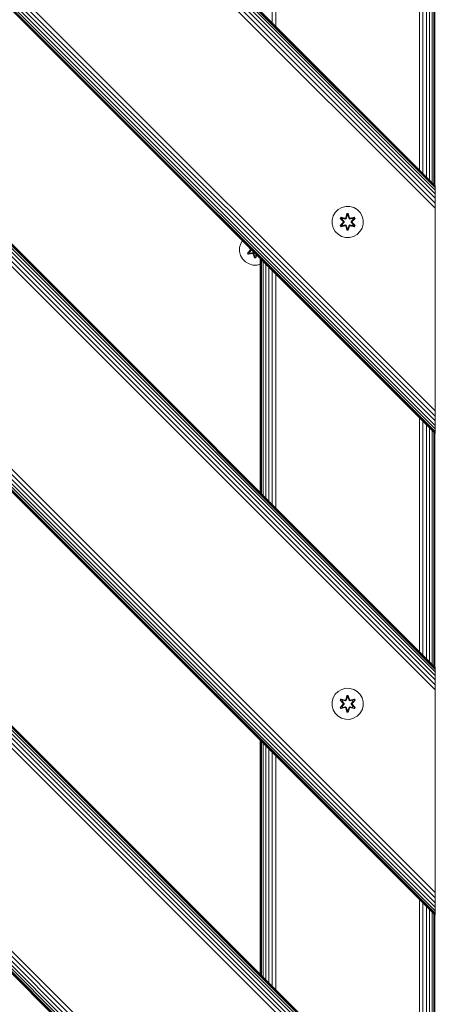
# Model space of a CAD drawing. Units: millimetres. Extents: x -2233 to 578302, y -1972 to 596964.
# Drawn here: x 7200 to 7413, y 5940 to 6446 of the extents above; entities that cross this region are included whole.
import ezdxf

# ---------------------------------------------------------------- set-up
doc = ezdxf.new("R2010")
doc.units = ezdxf.units.MM
doc.layers.add('Контур', color=7, linetype='Continuous', lineweight=15)

msp = doc.modelspace()

# ---------------------------------------------------------------- linework, layer by layer
at = {"layer": 'Контур'}
for p, q in [((7412.964, 6361.019), (6512.965, 7261.018)), ((6512.965, 7261.018), (7412.964, 6361.019)), ((7412.964, 6360.026), (6512.965, 7260.025)), ((7412.964, 6358.714), (6512.965, 7258.712)), ((7412.964, 6360.783), (6512.966, 7260.782)), ((7412.964, 6356.877), (6512.966, 7256.876)), ((7412.964, 6354.615), (6512.966, 7254.614)), ((6512.966, 7252.081), (7412.964, 6352.082)), ((6512.966, 7249.449), (7412.964, 6349.45)), ((7412.964, 6245.308), (6512.965, 7145.148)), ((7412.964, 6242.676), (6512.966, 7142.469)), ((7412.964, 6240.143), (6512.965, 7140.001)), ((7412.964, 6237.882), (6512.965, 7137.881)), ((7412.964, 6236.045), (6512.965, 7136.137)), ((7412.964, 6233.976), (6512.965, 7134.005)), ((7412.964, 6233.74), (6512.965, 7133.738)), ((7412.964, 6234.732), (6512.966, 7134.815)), ((7412.964, 6113.539), (6512.965, 7013.538)), ((6512.965, 7013.538), (7412.964, 6113.539)), ((7412.964, 6112.546), (6512.965, 7012.544)), ((7412.964, 6111.233), (6512.965, 7011.232)), ((7412.964, 6113.302), (6512.966, 7013.301)), ((7412.964, 6109.396), (6512.966, 7009.395)), ((7412.964, 6107.135), (6512.966, 7007.134)), ((6512.966, 7004.601), (7412.964, 6104.602)), ((6512.966, 7001.969), (7412.964, 6101.97)), ((7412.964, 5997.828), (6512.965, 6897.668)), ((7412.964, 5995.196), (6512.966, 6894.988)), ((7412.964, 5992.663), (6512.965, 6892.521)), ((7412.964, 5990.401), (6512.965, 6890.4)), ((7412.964, 5988.565), (6512.965, 6888.657)), ((7412.964, 5986.495), (6512.965, 6886.525)), ((7412.964, 5986.259), (6512.965, 6886.258)), ((7412.964, 5987.252), (6512.966, 6887.335)), ((7412.964, 5866.059), (6512.965, 6766.058)), ((6512.965, 6766.058), (7412.964, 5866.059)), ((7412.964, 5865.066), (6512.965, 6765.065)), ((7412.964, 5863.753), (6512.965, 6763.752)), ((7412.964, 5865.823), (6512.966, 6765.821)), ((7412.964, 5861.916), (6512.966, 6761.915)), ((7412.964, 5859.655), (6512.966, 6759.654)), ((6512.966, 6757.121), (7412.964, 5857.122)), ((6512.966, 6754.489), (7412.964, 5854.49)), ((7412.964, 5750.348), (6512.965, 6650.188)), ((7412.964, 5747.716), (6512.966, 6647.508)), ((7412.964, 5745.183), (6512.965, 6645.041)), ((7412.964, 5742.921), (6512.965, 6642.92)), ((7412.964, 5741.085), (6512.965, 6641.177)), ((7412.964, 5739.015), (6512.965, 6639.045)), ((7412.964, 5738.779), (6512.965, 6638.778)), ((7412.964, 5739.772), (6512.966, 6639.855)), ((7329.23, 6444.753), (7329.237, 6564.007)), ((7331.103, 6442.879), (7331.109, 6562.136)), ((7404.784, 6369.199), (7404.784, 6488.461)), ((7406.645, 6367.337), (7406.645, 6486.599)), ((7408.436, 6365.546), (7408.436, 6484.808)), ((7410.035, 6363.947), (7410.035, 6483.209)), ((7411.334, 6362.648), (7411.334, 6481.91)), ((7412.262, 6361.72), (7412.262, 6480.982)), ((7412.797, 6361.185), (7412.797, 6480.447)), ((7412.964, 6361.019), (7412.964, 6361.019)), ((7412.964, 6361.019), (7412.964, 6360.783)), ((7412.964, 6360.783), (7412.964, 6360.026)), ((7412.964, 6360.026), (7412.964, 6358.714)), ((7412.964, 6358.714), (7412.964, 6356.877)), ((7412.964, 6356.877), (7412.964, 6354.615)), ((7412.964, 6354.615), (7412.964, 6352.082)), ((7363.122, 6348.796), (7361.628, 6347.328)), ((7364.946, 6349.828), (7363.122, 6348.796)), ((7366.974, 6350.353), (7364.946, 6349.828)), ((7369.069, 6350.334), (7366.974, 6350.353)), ((7371.088, 6349.774), (7369.069, 6350.334)), ((7372.893, 6348.711), (7371.088, 6349.774)), ((7374.362, 6347.217), (7372.893, 6348.711)), ((7412.964, 6349.45), (7412.964, 6352.082)), ((7412.964, 6346.877), (7412.964, 6349.45)), ((7360.005, 6343.504), (7359.986, 6341.408)), ((7360.005, 6343.504), (7360.565, 6345.523)), ((7361.628, 6347.328), (7360.565, 6345.523)), ((7364.094, 6344.224), (7364.437, 6344.815)), ((7365.58, 6342.608), (7364.094, 6344.224)), ((7364.241, 6344.17), (7364.094, 6344.224)), ((7364.241, 6344.17), (7364.554, 6344.711)), ((7364.241, 6344.17), (7365.58, 6342.608)), ((7364.241, 6344.17), (7365.777, 6342.567)), ((7364.241, 6344.17), (7364.324, 6344.13)), ((7364.324, 6344.13), (7364.629, 6344.657)), ((7365.079, 6343.699), (7364.324, 6344.13)), ((7365.777, 6342.567), (7364.324, 6344.13)), ((7364.437, 6344.815), (7366.58, 6344.335)), ((7364.554, 6344.711), (7364.437, 6344.815)), ((7366.709, 6344.18), (7364.554, 6344.711)), ((7364.554, 6344.711), (7366.58, 6344.335)), ((7364.554, 6344.711), (7364.629, 6344.657)), ((7365.379, 6344.219), (7364.629, 6344.657)), ((7366.709, 6344.18), (7364.629, 6344.657)), ((7365.079, 6343.699), (7365.379, 6344.219)), ((7365.079, 6343.699), (7366.128, 6342.567)), ((7365.079, 6343.699), (7365.099, 6343.687)), ((7365.399, 6344.207), (7365.099, 6343.687)), ((7366.137, 6342.567), (7365.099, 6343.687)), ((7366.884, 6343.877), (7365.379, 6344.219)), ((7365.399, 6344.207), (7365.379, 6344.219)), ((7365.399, 6344.207), (7366.889, 6343.868)), ((7366.709, 6344.18), (7367.021, 6344.36)), ((7366.709, 6344.18), (7366.725, 6344.152)), ((7366.884, 6343.877), (7366.725, 6344.152)), ((7366.884, 6343.877), (7367.196, 6344.057)), ((7366.884, 6343.877), (7366.889, 6343.868)), ((7367.2, 6344.049), (7366.889, 6343.868)), ((7366.958, 6344.551), (7367.614, 6346.646)), ((7367.641, 6346.492), (7366.958, 6344.551)), ((7367.641, 6346.492), (7367.021, 6344.36)), ((7367.021, 6344.36), (7367.649, 6346.402)), ((7367.021, 6344.36), (7367.037, 6344.333)), ((7367.196, 6344.057), (7367.037, 6344.333)), ((7367.656, 6345.571), (7367.196, 6344.057)), ((7367.2, 6344.049), (7367.196, 6344.057)), ((7367.656, 6345.547), (7367.2, 6344.049)), ((7367.614, 6346.646), (7368.298, 6346.645)), ((7367.641, 6346.492), (7367.614, 6346.646)), ((7367.641, 6346.492), (7368.266, 6346.492)), ((7367.641, 6346.492), (7367.649, 6346.402)), ((7367.649, 6346.402), (7368.257, 6346.402)), ((7367.656, 6345.571), (7367.649, 6346.402)), ((7367.656, 6345.547), (7367.656, 6345.571)), ((7367.656, 6345.547), (7368.248, 6345.547)), ((7368.248, 6345.571), (7368.257, 6346.402)), ((7368.709, 6344.057), (7368.248, 6345.571)), ((7368.248, 6345.547), (7368.248, 6345.571)), ((7368.704, 6344.049), (7368.248, 6345.547)), ((7368.266, 6346.492), (7368.257, 6346.402)), ((7368.884, 6344.36), (7368.257, 6346.402)), ((7368.266, 6346.492), (7368.298, 6346.645)), ((7368.884, 6344.36), (7368.266, 6346.492)), ((7368.266, 6346.492), (7368.954, 6344.548)), ((7368.298, 6346.645), (7368.954, 6344.548)), ((7368.709, 6344.057), (7368.704, 6344.049)), ((7369.016, 6343.868), (7368.704, 6344.049)), ((7368.709, 6344.057), (7368.868, 6344.333)), ((7368.709, 6344.057), (7369.02, 6343.877)), ((7368.884, 6344.36), (7368.868, 6344.333)), ((7368.884, 6344.36), (7369.196, 6344.18)), ((7370.505, 6344.207), (7369.016, 6343.868)), ((7369.016, 6343.868), (7369.02, 6343.877)), ((7370.525, 6344.219), (7369.02, 6343.877)), ((7369.02, 6343.877), (7369.18, 6344.152)), ((7369.196, 6344.18), (7369.18, 6344.152)), ((7371.352, 6344.709), (7369.196, 6344.18)), ((7369.196, 6344.18), (7371.276, 6344.657)), ((7371.472, 6344.809), (7369.33, 6344.33)), ((7371.352, 6344.709), (7369.33, 6344.33)), ((7369.768, 6342.567), (7370.806, 6343.687)), ((7369.777, 6342.567), (7370.826, 6343.699)), ((7370.127, 6342.567), (7371.664, 6344.167)), ((7370.127, 6342.567), (7371.58, 6344.129)), ((7371.813, 6344.216), (7370.325, 6342.6)), ((7371.664, 6344.167), (7370.325, 6342.6)), ((7370.505, 6344.207), (7370.525, 6344.219)), ((7370.505, 6344.207), (7370.806, 6343.687)), ((7370.525, 6344.219), (7371.276, 6344.657)), ((7370.525, 6344.219), (7370.826, 6343.699)), ((7370.806, 6343.687), (7370.826, 6343.699)), ((7370.826, 6343.699), (7371.58, 6344.129)), ((7371.352, 6344.709), (7371.276, 6344.657)), ((7371.276, 6344.657), (7371.58, 6344.129)), ((7371.352, 6344.709), (7371.472, 6344.809)), ((7371.352, 6344.709), (7371.664, 6344.167)), ((7371.472, 6344.809), (7371.813, 6344.216)), ((7371.664, 6344.167), (7371.58, 6344.129)), ((7371.664, 6344.167), (7371.813, 6344.216)), ((7375.394, 6345.393), (7374.362, 6347.217)), ((7375.918, 6343.365), (7375.394, 6345.393)), ((7375.9, 6341.27), (7375.918, 6343.365)), ((7412.964, 6247.882), (7412.964, 6346.877)), ((7359.986, 6341.408), (7360.511, 6339.38)), ((7360.511, 6339.38), (7361.543, 6337.556)), ((7364.091, 6340.557), (7365.579, 6342.173)), ((7364.24, 6340.606), (7364.091, 6340.557)), ((7364.432, 6339.964), (7364.091, 6340.557)), ((7365.777, 6342.206), (7364.24, 6340.606)), ((7364.24, 6340.606), (7365.579, 6342.173)), ((7364.24, 6340.606), (7364.324, 6340.644)), ((7364.553, 6340.064), (7364.24, 6340.606)), ((7365.777, 6342.206), (7364.324, 6340.644)), ((7365.079, 6341.075), (7364.324, 6340.644)), ((7364.628, 6340.116), (7364.324, 6340.644)), ((7366.574, 6340.443), (7364.432, 6339.964)), ((7364.553, 6340.064), (7364.432, 6339.964)), ((7364.553, 6340.064), (7366.709, 6340.593)), ((7364.553, 6340.064), (7366.574, 6340.443)), ((7364.553, 6340.064), (7364.628, 6340.116)), ((7366.709, 6340.593), (7364.628, 6340.116)), ((7365.379, 6340.554), (7364.628, 6340.116)), ((7366.128, 6342.206), (7365.079, 6341.075)), ((7365.099, 6341.086), (7365.079, 6341.075)), ((7365.379, 6340.554), (7365.079, 6341.075)), ((7366.137, 6342.206), (7365.099, 6341.086)), ((7365.099, 6341.086), (7365.399, 6340.566)), ((7365.379, 6340.554), (7366.884, 6340.897)), ((7365.379, 6340.554), (7365.399, 6340.566)), ((7366.889, 6340.905), (7365.399, 6340.566)), ((7365.777, 6342.206), (7365.777, 6342.567)), ((7365.777, 6342.567), (7365.809, 6342.567)), ((7365.777, 6342.206), (7365.809, 6342.206)), ((7366.128, 6342.567), (7365.809, 6342.567)), ((7366.128, 6342.206), (7365.809, 6342.206)), ((7366.128, 6342.206), (7366.128, 6342.567)), ((7366.137, 6342.567), (7366.128, 6342.567)), ((7366.137, 6342.206), (7366.128, 6342.206)), ((7366.137, 6342.206), (7366.137, 6342.567)), ((7366.709, 6340.593), (7366.725, 6340.621)), ((7367.021, 6340.413), (7366.709, 6340.593)), ((7366.884, 6340.897), (7366.725, 6340.621)), ((7366.889, 6340.905), (7366.884, 6340.897)), ((7367.196, 6340.716), (7366.884, 6340.897)), ((7366.889, 6340.905), (7367.2, 6340.724)), ((7367.606, 6338.128), (7366.951, 6340.225)), ((7367.638, 6338.282), (7366.951, 6340.225)), ((7367.021, 6340.413), (7367.037, 6340.441)), ((7367.021, 6340.413), (7367.638, 6338.282)), ((7367.021, 6340.413), (7367.647, 6338.371)), ((7367.196, 6340.716), (7367.037, 6340.441)), ((7367.196, 6340.716), (7367.2, 6340.724)), ((7367.196, 6340.716), (7367.656, 6339.202)), ((7367.2, 6340.724), (7367.656, 6339.226)), ((7367.638, 6338.282), (7367.606, 6338.128)), ((7368.29, 6338.127), (7367.606, 6338.128)), ((7367.638, 6338.282), (7367.647, 6338.371)), ((7368.264, 6338.281), (7367.638, 6338.282)), ((7367.656, 6339.202), (7367.647, 6338.371)), ((7368.256, 6338.371), (7367.647, 6338.371)), ((7368.248, 6339.226), (7367.656, 6339.226)), ((7367.656, 6339.226), (7367.656, 6339.202)), ((7368.248, 6339.226), (7368.704, 6340.724)), ((7368.248, 6339.202), (7368.709, 6340.716)), ((7368.248, 6339.226), (7368.248, 6339.202)), ((7368.248, 6339.202), (7368.256, 6338.371)), ((7368.884, 6340.413), (7368.256, 6338.371)), ((7368.264, 6338.281), (7368.256, 6338.371)), ((7368.264, 6338.281), (7368.884, 6340.413)), ((7368.264, 6338.281), (7368.947, 6340.222)), ((7368.264, 6338.281), (7368.29, 6338.127)), ((7368.947, 6340.222), (7368.29, 6338.127)), ((7368.704, 6340.724), (7369.016, 6340.905)), ((7368.704, 6340.724), (7368.709, 6340.716)), ((7369.02, 6340.897), (7368.709, 6340.716)), ((7368.709, 6340.716), (7368.868, 6340.441)), ((7368.884, 6340.413), (7368.868, 6340.441)), ((7369.196, 6340.593), (7368.884, 6340.413)), ((7369.02, 6340.897), (7369.016, 6340.905)), ((7369.016, 6340.905), (7370.505, 6340.566)), ((7369.02, 6340.897), (7369.18, 6340.621)), ((7369.02, 6340.897), (7370.525, 6340.554)), ((7369.196, 6340.593), (7369.18, 6340.621)), ((7369.196, 6340.593), (7371.35, 6340.062)), ((7369.196, 6340.593), (7371.276, 6340.116)), ((7371.467, 6339.958), (7369.324, 6340.439)), ((7371.35, 6340.062), (7369.324, 6340.439)), ((7369.777, 6342.567), (7369.768, 6342.567)), ((7369.768, 6342.206), (7369.768, 6342.567)), ((7369.768, 6342.206), (7369.777, 6342.206)), ((7370.806, 6341.086), (7369.768, 6342.206)), ((7369.777, 6342.567), (7370.095, 6342.567)), ((7369.777, 6342.567), (7369.777, 6342.206)), ((7369.777, 6342.206), (7370.095, 6342.206)), ((7370.826, 6341.075), (7369.777, 6342.206)), ((7370.127, 6342.567), (7370.095, 6342.567)), ((7370.127, 6342.206), (7370.095, 6342.206)), ((7370.127, 6342.567), (7370.127, 6342.206)), ((7371.663, 6340.604), (7370.127, 6342.206)), ((7370.127, 6342.206), (7371.58, 6340.643)), ((7370.324, 6342.165), (7371.81, 6340.549)), ((7371.663, 6340.604), (7370.324, 6342.165)), ((7370.806, 6341.086), (7370.505, 6340.566)), ((7370.505, 6340.566), (7370.525, 6340.554)), ((7370.826, 6341.075), (7370.525, 6340.554)), ((7370.525, 6340.554), (7371.276, 6340.116)), ((7370.806, 6341.086), (7370.826, 6341.075)), ((7370.826, 6341.075), (7371.58, 6340.643)), ((7371.58, 6340.643), (7371.276, 6340.116)), ((7371.35, 6340.062), (7371.276, 6340.116)), ((7371.663, 6340.604), (7371.35, 6340.062)), ((7371.35, 6340.062), (7371.467, 6339.958)), ((7371.81, 6340.549), (7371.467, 6339.958)), ((7371.663, 6340.604), (7371.58, 6340.643)), ((7371.663, 6340.604), (7371.81, 6340.549)), ((7374.277, 6337.445), (7375.34, 6339.251)), ((7375.34, 6339.251), (7375.9, 6341.27)), ((7361.543, 6337.556), (7363.011, 6336.062)), ((7363.011, 6336.062), (7364.816, 6334.999)), ((7364.816, 6334.999), (7366.835, 6334.439)), ((7366.835, 6334.439), (7368.93, 6334.421)), ((7368.93, 6334.421), (7370.959, 6334.945)), ((7370.959, 6334.945), (7372.782, 6335.977)), ((7372.782, 6335.977), (7374.277, 6337.445)), ((7312.493, 6329.318), (7312.475, 6327.223)), ((7313.053, 6331.337), (7312.493, 6329.318)), ((7313.91, 6332.793), (7313.053, 6331.337)), ((7316.58, 6326.371), (7318.068, 6327.987)), ((7316.583, 6330.038), (7316.613, 6330.09)), ((7318.069, 6328.422), (7316.583, 6330.038)), ((7316.713, 6329.99), (7316.583, 6330.038)), ((7318.266, 6328.021), (7316.729, 6326.42)), ((7316.729, 6326.42), (7318.068, 6327.987)), ((7316.793, 6329.91), (7318.069, 6328.422)), ((7318.266, 6328.021), (7316.812, 6326.458)), ((7316.972, 6329.731), (7318.266, 6328.381)), ((7318.266, 6328.381), (7317.525, 6329.179)), ((7318.616, 6328.021), (7317.567, 6326.889)), ((7318.625, 6328.021), (7317.587, 6326.901)), ((7318.266, 6328.021), (7318.266, 6328.381)), ((7318.266, 6328.381), (7318.298, 6328.381)), ((7318.266, 6328.021), (7318.298, 6328.021)), ((7318.322, 6328.381), (7318.298, 6328.381)), ((7318.616, 6328.021), (7318.298, 6328.021)), ((7318.616, 6328.021), (7318.616, 6328.087)), ((7318.616, 6328.021), (7318.625, 6328.021)), ((7318.625, 6328.078), (7318.625, 6328.021)), ((7312.475, 6327.223), (7312.999, 6325.194)), ((7312.999, 6325.194), (7314.031, 6323.371)), ((7314.031, 6323.371), (7315.5, 6321.876)), ((7316.729, 6326.42), (7316.58, 6326.371)), ((7316.921, 6325.778), (7316.58, 6326.371)), ((7316.729, 6326.42), (7316.812, 6326.458)), ((7317.041, 6325.879), (7316.729, 6326.42)), ((7317.567, 6326.889), (7316.812, 6326.458)), ((7317.117, 6325.931), (7316.812, 6326.458)), ((7316.921, 6325.778), (7319.063, 6326.258)), ((7317.041, 6325.879), (7316.921, 6325.778)), ((7317.041, 6325.879), (7319.197, 6326.407)), ((7317.041, 6325.879), (7319.063, 6326.258)), ((7317.041, 6325.879), (7317.117, 6325.931)), ((7319.197, 6326.407), (7317.117, 6325.931)), ((7317.868, 6326.368), (7317.117, 6325.931)), ((7317.587, 6326.901), (7317.567, 6326.889)), ((7317.868, 6326.368), (7317.567, 6326.889)), ((7317.888, 6326.38), (7317.587, 6326.901)), ((7317.868, 6326.368), (7319.373, 6326.711)), ((7317.888, 6326.38), (7317.868, 6326.368)), ((7317.888, 6326.38), (7319.377, 6326.719)), ((7319.197, 6326.407), (7319.213, 6326.435)), ((7319.509, 6326.227), (7319.197, 6326.407)), ((7319.373, 6326.711), (7319.213, 6326.435)), ((7319.377, 6326.719), (7319.373, 6326.711)), ((7319.684, 6326.53), (7319.373, 6326.711)), ((7319.377, 6326.719), (7319.689, 6326.538)), ((7320.095, 6323.942), (7319.439, 6326.039)), ((7320.127, 6324.096), (7319.439, 6326.039)), ((7319.509, 6326.227), (7319.525, 6326.255)), ((7319.509, 6326.227), (7320.127, 6324.096)), ((7319.509, 6326.227), (7320.136, 6324.185)), ((7319.684, 6326.53), (7319.525, 6326.255)), ((7319.684, 6326.53), (7319.689, 6326.538)), ((7319.684, 6326.53), (7320.145, 6325.017)), ((7319.689, 6326.538), (7320.145, 6325.04)), ((7320.127, 6324.096), (7320.095, 6323.942)), ((7320.778, 6323.941), (7320.095, 6323.942)), ((7320.127, 6324.096), (7320.136, 6324.185)), ((7320.752, 6324.096), (7320.127, 6324.096)), ((7320.145, 6325.017), (7320.136, 6324.185)), ((7320.744, 6324.185), (7320.136, 6324.185)), ((7320.737, 6325.04), (7320.145, 6325.04)), ((7320.145, 6325.04), (7320.145, 6325.017)), ((7320.737, 6325.04), (7320.953, 6325.75)), ((7320.737, 6325.017), (7320.958, 6325.745)), ((7320.737, 6325.04), (7320.737, 6325.017)), ((7320.737, 6325.017), (7320.744, 6324.185)), ((7321.161, 6325.542), (7320.744, 6324.185)), ((7320.752, 6324.096), (7320.744, 6324.185)), ((7320.752, 6324.096), (7321.17, 6325.533)), ((7320.752, 6324.096), (7321.235, 6325.468)), ((7320.752, 6324.096), (7320.778, 6323.941)), ((7321.252, 6325.451), (7320.778, 6323.941)), ((7322.964, 6203.538), (7322.964, 6323.739)), ((7323.14, 6323.563), (7323.141, 6203.361)), ((7323.694, 6202.808), (7323.691, 6323.012)), ((7315.5, 6321.876), (7317.305, 6320.813)), ((7317.305, 6320.813), (7319.324, 6320.253)), ((7319.324, 6320.253), (7321.419, 6320.235)), ((7321.419, 6320.235), (7322.964, 6320.635)), ((7324.625, 6201.877), (7324.622, 6322.082)), ((7325.893, 6200.609), (7325.893, 6320.81)), ((7327.445, 6199.057), (7327.45, 6319.253)), ((7329.215, 6197.288), (7329.222, 6317.481)), ((7331.092, 6195.411), (7331.097, 6315.606)), ((7412.964, 6245.308), (7412.964, 6247.882)), ((7404.784, 6121.718), (7404.784, 6241.919)), ((7412.964, 6242.676), (7412.964, 6245.308)), ((7412.964, 6240.143), (7412.964, 6242.676)), ((7406.645, 6119.857), (7406.645, 6240.058)), ((7408.436, 6118.066), (7408.436, 6238.267)), ((7412.964, 6237.882), (7412.964, 6240.143)), ((7412.964, 6236.045), (7412.964, 6237.882)), ((7410.035, 6116.467), (7410.035, 6236.668)), ((7411.334, 6115.168), (7411.334, 6235.369)), ((7412.262, 6114.24), (7412.262, 6234.441)), ((7412.797, 6113.705), (7412.797, 6233.906)), ((7412.964, 6234.732), (7412.964, 6236.045)), ((7412.964, 6234.732), (7412.964, 6233.976)), ((7412.964, 6233.976), (7412.964, 6233.74)), ((7412.964, 6113.539), (7412.964, 6113.539)), ((7412.964, 6113.539), (7412.964, 6113.302)), ((7412.964, 6113.302), (7412.964, 6112.546)), ((7412.964, 6112.546), (7412.964, 6111.233)), ((7412.964, 6111.233), (7412.964, 6109.396)), ((7412.964, 6109.396), (7412.964, 6107.135)), ((7412.964, 6107.135), (7412.964, 6104.602)), ((7363.122, 6101.245), (7361.628, 6099.776)), ((7364.946, 6102.276), (7363.122, 6101.245)), ((7366.974, 6102.801), (7364.946, 6102.276)), ((7369.069, 6102.783), (7366.974, 6102.801)), ((7371.088, 6102.223), (7369.069, 6102.783)), ((7372.893, 6101.159), (7371.088, 6102.223)), ((7374.362, 6099.665), (7372.893, 6101.159)), ((7412.964, 6101.97), (7412.964, 6104.602)), ((7412.964, 6099.396), (7412.964, 6101.97)), ((7360.005, 6095.952), (7359.986, 6093.857)), ((7360.005, 6095.952), (7360.565, 6097.971)), ((7361.628, 6099.776), (7360.565, 6097.971)), ((7364.094, 6096.672), (7364.437, 6097.264)), ((7365.58, 6095.056), (7364.094, 6096.672)), ((7364.241, 6096.618), (7364.094, 6096.672)), ((7364.241, 6096.618), (7364.554, 6097.159)), ((7364.241, 6096.618), (7365.58, 6095.056)), ((7364.241, 6096.618), (7365.777, 6095.015)), ((7364.241, 6096.618), (7364.324, 6096.578)), ((7364.324, 6096.578), (7364.629, 6097.106)), ((7365.079, 6096.147), (7364.324, 6096.578)), ((7365.777, 6095.015), (7364.324, 6096.578)), ((7364.437, 6097.264), (7366.58, 6096.783)), ((7364.554, 6097.159), (7364.437, 6097.264)), ((7366.709, 6096.628), (7364.554, 6097.159)), ((7364.554, 6097.159), (7366.58, 6096.783)), ((7364.554, 6097.159), (7364.629, 6097.106)), ((7365.379, 6096.667), (7364.629, 6097.106)), ((7366.709, 6096.628), (7364.629, 6097.106)), ((7365.079, 6096.147), (7365.379, 6096.667)), ((7365.079, 6096.147), (7366.128, 6095.015)), ((7365.079, 6096.147), (7365.099, 6096.135)), ((7365.399, 6096.656), (7365.099, 6096.135)), ((7366.137, 6095.015), (7365.099, 6096.135)), ((7366.884, 6096.325), (7365.379, 6096.667)), ((7365.399, 6096.656), (7365.379, 6096.667)), ((7365.399, 6096.656), (7366.889, 6096.317)), ((7366.709, 6096.628), (7367.021, 6096.808)), ((7366.709, 6096.628), (7366.725, 6096.601)), ((7366.884, 6096.325), (7366.725, 6096.601)), ((7366.884, 6096.325), (7367.196, 6096.506)), ((7366.884, 6096.325), (7366.889, 6096.317)), ((7367.2, 6096.497), (7366.889, 6096.317)), ((7366.958, 6097), (7367.614, 6099.094)), ((7367.641, 6098.94), (7366.958, 6097)), ((7367.641, 6098.94), (7367.021, 6096.808)), ((7367.021, 6096.808), (7367.649, 6098.851)), ((7367.021, 6096.808), (7367.037, 6096.781)), ((7367.196, 6096.506), (7367.037, 6096.781)), ((7367.656, 6098.019), (7367.196, 6096.506)), ((7367.2, 6096.497), (7367.196, 6096.506)), ((7367.656, 6097.996), (7367.2, 6096.497)), ((7367.614, 6099.094), (7368.298, 6099.093)), ((7367.641, 6098.94), (7367.614, 6099.094)), ((7367.641, 6098.94), (7368.266, 6098.94)), ((7367.641, 6098.94), (7367.649, 6098.851)), ((7367.649, 6098.851), (7368.257, 6098.851)), ((7367.656, 6098.019), (7367.649, 6098.851)), ((7367.656, 6097.996), (7367.656, 6098.019)), ((7367.656, 6097.996), (7368.248, 6097.996)), ((7368.248, 6098.019), (7368.257, 6098.851)), ((7368.709, 6096.506), (7368.248, 6098.019)), ((7368.248, 6097.996), (7368.248, 6098.019)), ((7368.704, 6096.497), (7368.248, 6097.996)), ((7368.266, 6098.94), (7368.257, 6098.851)), ((7368.884, 6096.808), (7368.257, 6098.851)), ((7368.266, 6098.94), (7368.298, 6099.093)), ((7368.884, 6096.808), (7368.266, 6098.94)), ((7368.266, 6098.94), (7368.954, 6096.997)), ((7368.298, 6099.093), (7368.954, 6096.997)), ((7368.709, 6096.506), (7368.704, 6096.497)), ((7369.016, 6096.317), (7368.704, 6096.497)), ((7368.709, 6096.506), (7368.868, 6096.781)), ((7368.709, 6096.506), (7369.02, 6096.325)), ((7368.884, 6096.808), (7368.868, 6096.781)), ((7368.884, 6096.808), (7369.196, 6096.628)), ((7370.505, 6096.656), (7369.016, 6096.317)), ((7369.016, 6096.317), (7369.02, 6096.325)), ((7370.525, 6096.667), (7369.02, 6096.325)), ((7369.02, 6096.325), (7369.18, 6096.601)), ((7369.196, 6096.628), (7369.18, 6096.601)), ((7371.352, 6097.157), (7369.196, 6096.628)), ((7369.196, 6096.628), (7371.276, 6097.105)), ((7371.472, 6097.257), (7369.33, 6096.778)), ((7371.352, 6097.157), (7369.33, 6096.778)), ((7369.768, 6095.015), (7370.806, 6096.135)), ((7369.777, 6095.015), (7370.826, 6096.147)), ((7370.127, 6095.015), (7371.664, 6096.615)), ((7370.127, 6095.015), (7371.58, 6096.578)), ((7371.813, 6096.664), (7370.325, 6095.049)), ((7371.664, 6096.615), (7370.325, 6095.049)), ((7370.505, 6096.656), (7370.525, 6096.667)), ((7370.505, 6096.656), (7370.806, 6096.135)), ((7370.525, 6096.667), (7371.276, 6097.105)), ((7370.525, 6096.667), (7370.826, 6096.147)), ((7370.806, 6096.135), (7370.826, 6096.147)), ((7370.826, 6096.147), (7371.58, 6096.578)), ((7371.352, 6097.157), (7371.276, 6097.105)), ((7371.276, 6097.105), (7371.58, 6096.578)), ((7371.352, 6097.157), (7371.472, 6097.257)), ((7371.352, 6097.157), (7371.664, 6096.615)), ((7371.472, 6097.257), (7371.813, 6096.664)), ((7371.664, 6096.615), (7371.58, 6096.578)), ((7371.664, 6096.615), (7371.813, 6096.664)), ((7375.394, 6097.841), (7374.362, 6099.665)), ((7375.918, 6095.813), (7375.394, 6097.841)), ((7375.9, 6093.718), (7375.918, 6095.813)), ((7412.964, 6000.401), (7412.964, 6099.396)), ((7359.986, 6093.857), (7360.511, 6091.828)), ((7360.511, 6091.828), (7361.543, 6090.005)), ((7364.091, 6093.005), (7365.579, 6094.621)), ((7364.24, 6093.054), (7364.091, 6093.005)), ((7364.432, 6092.412), (7364.091, 6093.005)), ((7365.777, 6094.655), (7364.24, 6093.054)), ((7364.24, 6093.054), (7365.579, 6094.621)), ((7364.24, 6093.054), (7364.324, 6093.092)), ((7364.553, 6092.513), (7364.24, 6093.054)), ((7365.777, 6094.655), (7364.324, 6093.092)), ((7365.079, 6093.523), (7364.324, 6093.092)), ((7364.628, 6092.565), (7364.324, 6093.092)), ((7366.574, 6092.891), (7364.432, 6092.412)), ((7364.553, 6092.513), (7364.432, 6092.412)), ((7364.553, 6092.513), (7366.709, 6093.041)), ((7364.553, 6092.513), (7366.574, 6092.891)), ((7364.553, 6092.513), (7364.628, 6092.565)), ((7366.709, 6093.041), (7364.628, 6092.565)), ((7365.379, 6093.002), (7364.628, 6092.565)), ((7366.128, 6094.654), (7365.079, 6093.523)), ((7365.099, 6093.534), (7365.079, 6093.523)), ((7365.379, 6093.002), (7365.079, 6093.523)), ((7366.137, 6094.654), (7365.099, 6093.534)), ((7365.099, 6093.534), (7365.399, 6093.014)), ((7365.379, 6093.002), (7366.884, 6093.345)), ((7365.379, 6093.002), (7365.399, 6093.014)), ((7366.889, 6093.353), (7365.399, 6093.014)), ((7365.777, 6094.655), (7365.777, 6095.015)), ((7365.777, 6095.015), (7365.809, 6095.015)), ((7365.777, 6094.655), (7365.809, 6094.655)), ((7366.128, 6095.015), (7365.809, 6095.015)), ((7366.128, 6094.654), (7365.809, 6094.655)), ((7366.128, 6094.654), (7366.128, 6095.015)), ((7366.137, 6095.015), (7366.128, 6095.015)), ((7366.137, 6094.654), (7366.128, 6094.654)), ((7366.137, 6094.654), (7366.137, 6095.015)), ((7366.709, 6093.041), (7366.725, 6093.069)), ((7367.021, 6092.861), (7366.709, 6093.041)), ((7366.884, 6093.345), (7366.725, 6093.069)), ((7366.889, 6093.353), (7366.884, 6093.345)), ((7367.196, 6093.164), (7366.884, 6093.345)), ((7366.889, 6093.353), (7367.2, 6093.172)), ((7367.606, 6090.576), (7366.951, 6092.673)), ((7367.638, 6090.73), (7366.951, 6092.673)), ((7367.021, 6092.861), (7367.037, 6092.889)), ((7367.021, 6092.861), (7367.638, 6090.73)), ((7367.021, 6092.861), (7367.647, 6090.819)), ((7367.196, 6093.164), (7367.037, 6092.889)), ((7367.196, 6093.164), (7367.2, 6093.172)), ((7367.196, 6093.164), (7367.656, 6091.65)), ((7367.2, 6093.172), (7367.656, 6091.674)), ((7367.638, 6090.73), (7367.606, 6090.576)), ((7368.29, 6090.575), (7367.606, 6090.576)), ((7367.638, 6090.73), (7367.647, 6090.819)), ((7368.264, 6090.73), (7367.638, 6090.73)), ((7367.656, 6091.65), (7367.647, 6090.819)), ((7368.256, 6090.819), (7367.647, 6090.819)), ((7368.248, 6091.674), (7367.656, 6091.674)), ((7367.656, 6091.674), (7367.656, 6091.65)), ((7368.248, 6091.674), (7368.704, 6093.172)), ((7368.248, 6091.65), (7368.709, 6093.164)), ((7368.248, 6091.674), (7368.248, 6091.65)), ((7368.248, 6091.65), (7368.256, 6090.819)), ((7368.884, 6092.861), (7368.256, 6090.819)), ((7368.264, 6090.73), (7368.256, 6090.819)), ((7368.264, 6090.73), (7368.884, 6092.861)), ((7368.264, 6090.73), (7368.947, 6092.67)), ((7368.264, 6090.73), (7368.29, 6090.575)), ((7368.947, 6092.67), (7368.29, 6090.575)), ((7368.704, 6093.172), (7369.016, 6093.353)), ((7368.704, 6093.172), (7368.709, 6093.164)), ((7369.02, 6093.345), (7368.709, 6093.164)), ((7368.709, 6093.164), (7368.868, 6092.889)), ((7368.884, 6092.861), (7368.868, 6092.889)), ((7369.196, 6093.041), (7368.884, 6092.861)), ((7369.02, 6093.345), (7369.016, 6093.353)), ((7369.016, 6093.353), (7370.505, 6093.014)), ((7369.02, 6093.345), (7369.18, 6093.069)), ((7369.02, 6093.345), (7370.525, 6093.002)), ((7369.196, 6093.041), (7369.18, 6093.069)), ((7369.196, 6093.041), (7371.35, 6092.511)), ((7369.196, 6093.041), (7371.276, 6092.564)), ((7371.467, 6092.406), (7369.324, 6092.887)), ((7371.35, 6092.511), (7369.324, 6092.887)), ((7369.777, 6095.015), (7369.768, 6095.015)), ((7369.768, 6094.654), (7369.768, 6095.015)), ((7369.768, 6094.654), (7369.777, 6094.654)), ((7370.806, 6093.534), (7369.768, 6094.654)), ((7369.777, 6095.015), (7370.095, 6095.015)), ((7369.777, 6095.015), (7369.777, 6094.654)), ((7369.777, 6094.654), (7370.095, 6094.655)), ((7370.826, 6093.523), (7369.777, 6094.654)), ((7370.127, 6095.015), (7370.095, 6095.015)), ((7370.127, 6094.655), (7370.095, 6094.655)), ((7370.127, 6095.015), (7370.127, 6094.655)), ((7371.663, 6093.052), (7370.127, 6094.655)), ((7370.127, 6094.655), (7371.58, 6093.091)), ((7370.324, 6094.613), (7371.81, 6092.998)), ((7371.663, 6093.052), (7370.324, 6094.613)), ((7370.806, 6093.534), (7370.505, 6093.014)), ((7370.505, 6093.014), (7370.525, 6093.002)), ((7370.826, 6093.523), (7370.525, 6093.002)), ((7370.525, 6093.002), (7371.276, 6092.564)), ((7370.806, 6093.534), (7370.826, 6093.523)), ((7370.826, 6093.523), (7371.58, 6093.091)), ((7371.58, 6093.091), (7371.276, 6092.564)), ((7371.35, 6092.511), (7371.276, 6092.564)), ((7371.663, 6093.052), (7371.35, 6092.511)), ((7371.35, 6092.511), (7371.467, 6092.406)), ((7371.81, 6092.998), (7371.467, 6092.406)), ((7371.663, 6093.052), (7371.58, 6093.091)), ((7371.663, 6093.052), (7371.81, 6092.998)), ((7374.277, 6089.894), (7375.34, 6091.699)), ((7375.34, 6091.699), (7375.9, 6093.718)), ((7361.543, 6090.005), (7363.011, 6088.51)), ((7363.011, 6088.51), (7364.816, 6087.447)), ((7364.816, 6087.447), (7366.835, 6086.887)), ((7366.835, 6086.887), (7368.93, 6086.869)), ((7368.93, 6086.869), (7370.959, 6087.393)), ((7370.959, 6087.393), (7372.782, 6088.425)), ((7372.782, 6088.425), (7374.277, 6089.894)), ((7322.964, 5956.058), (7322.964, 6076.259)), ((7323.142, 6076.08), (7323.144, 5955.879)), ((7323.7, 5955.322), (7323.697, 6075.526)), ((7324.632, 5954.39), (7324.629, 6074.594)), ((7325.893, 5953.129), (7325.893, 6073.33)), ((7327.435, 5951.587), (7327.44, 6071.783)), ((7329.199, 5949.823), (7329.207, 6070.016)), ((7331.08, 5947.942), (7331.086, 6068.137)), ((7412.964, 5997.828), (7412.964, 6000.401)), ((7404.784, 5874.238), (7404.784, 5994.439)), ((7412.964, 5995.196), (7412.964, 5997.828)), ((7412.964, 5992.663), (7412.964, 5995.196)), ((7406.645, 5872.377), (7406.645, 5992.578)), ((7408.436, 5870.586), (7408.436, 5990.787)), ((7410.035, 5868.987), (7410.035, 5989.188)), ((7412.964, 5990.401), (7412.964, 5992.663)), ((7412.964, 5988.565), (7412.964, 5990.401)), ((7411.334, 5867.688), (7411.334, 5987.889)), ((7412.262, 5866.76), (7412.262, 5986.961)), ((7412.797, 5866.225), (7412.797, 5986.426)), ((7412.964, 5987.252), (7412.964, 5988.565)), ((7412.964, 5987.252), (7412.964, 5986.495)), ((7412.964, 5986.495), (7412.964, 5986.259))]:
    msp.add_line(p, q, dxfattribs=at)

doc.saveas('drawing.dxf')
